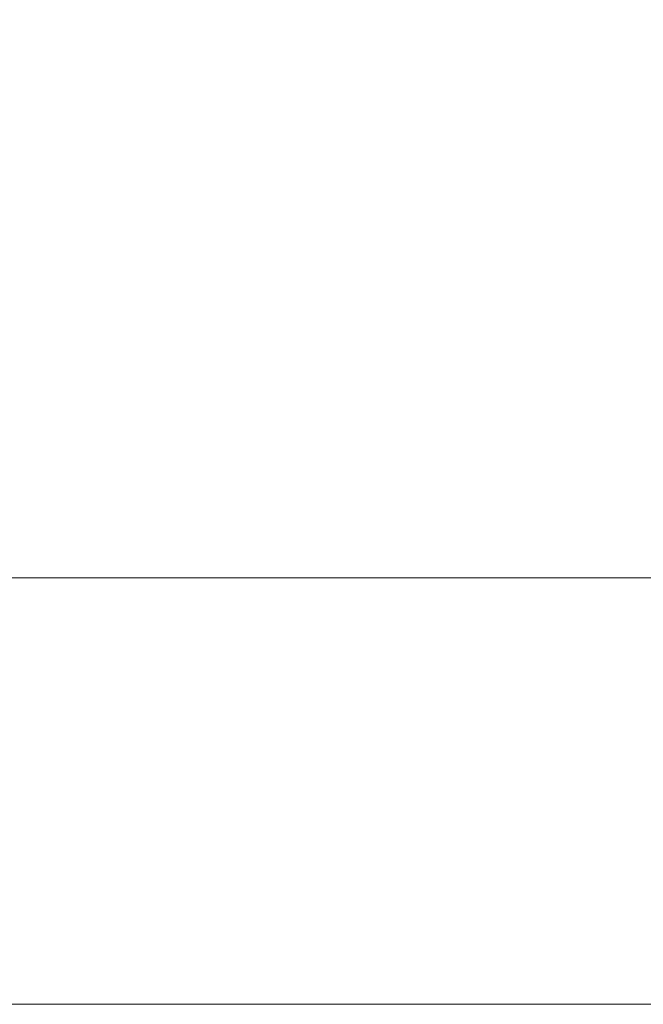
# Model space of a CAD drawing. Units: millimetres. Extents: x 0 to 1189, y 0 to 841.
# Drawn here: x 547 to 551, y 298 to 303 of the extents above; entities that cross this region are included whole.
import ezdxf

# ---------------------------------------------------------------- set-up
doc = ezdxf.new("R2010")
doc.units = ezdxf.units.MM
doc.layers.add('1', color=7, linetype='Continuous', true_color=0xffffff)
doc.styles.add('blockfont', font='simplex.shx')
doc.dimstyles.get("Standard").update_dxf_attribs({"dimtxt": 0.18, "dimasz": 0.18, "dimexe": 0.18, "dimexo": 0.0625, "dimgap": 0.09, "dimtad": 0, "dimtih": 1, "dimtoh": 1, "dimdec": 4, "dimzin": 0, "dimdsep": 46, "dimtxsty": 'Standard', "dimcen": 0.09, "dimadec": 0, "dimazin": 0, "dimtfac": 1, "dimtdec": 4, "dimtofl": 0, "dimtmove": 0, "dimatfit": 3, "dimfxl": 1, "dimtolj": 1, "dimtzin": 0, "dimarcsym": 0})

# ---------------------------------------------------------------- blocks, each defined once
blk = doc.blocks.new('_U14')
at = {"layer": '1', "color": 152, "lineweight": 13, "transparency": 16777216}
for p, q in [((493.4464, 300.0114), (493.4464, 330.6619)), ((813.2794, 300.0114), (813.2794, 330.6619))]:
    blk.add_line(p, q, dxfattribs=at)
at = {"layer": '1', "color": 27, "lineweight": 13, "transparency": 16777216}
blk.add_line((493.4464, 329.6619), (813.2794, 329.6619), dxfattribs=at)
at = {"layer": '1', "color": 27, "lineweight": 18, "transparency": 16777216}
for points in [[(493.4464, 329.6619), (500.4464, 331.5376), (500.4464, 327.7863)], [(813.2794, 329.6619), (806.2794, 327.7863), (806.2794, 331.5376)]]:
    blk.add_solid(points, dxfattribs=at)
at = {"layer": '1', "color": 152, "linetype": 'Continuous', "lineweight": 13, "transparency": 16777216, "char_height": 7, "attachment_point": 7, "line_spacing_factor": 0.903614, "style": 'blockfont'}
for s, insert in [('\\W0.8152; [37 13/16]', (636.0379, 329.5015)), ('\\W0.7656;960', (620.0691, 329.5015))]:
    blk.add_mtext(s, dxfattribs=dict(at, insert=insert))

msp = doc.modelspace()

# ---------------------------------------------------------------- linework, layer by layer
at = {"layer": '1', "color": 18, "linetype": 'Continuous', "lineweight": 13}
for p, q in [((547.1458, 300.11), (759.58, 300.11)), ((760.0329, 297.6707), (546.6929, 297.6707))]:
    msp.add_line(p, q, dxfattribs=at)

# ---------------------------------------------------------------- dimensions: what is measured, and where the dimension line sits
at = {"layer": '1', "color": 152, "linetype": 'Continuous', "lineweight": 13}
dim = msp.add_linear_dim(base=(813.2794, 329.6619), p1=(493.4464, 299.0114), p2=(813.2794, 299.0114), text=' \\C152;960 \\C152;\\H7.00;\\Fsimplex.shx; [37 13/16]\\Fsimplex.shx;\\H7.00;\\C152;', dimstyle='Standard', override={"dimtxt": 7, "dimasz": 7, "dimexe": 1, "dimexo": 1, "dimgap": 2.1, "dimtad": 1, "dimtih": 1, "dimtoh": 0, "dimdec": 0, "dimlfac": 1, "dimzin": 4, "dimdsep": 46, "dimlunit": 2, "dimpost": '', "dimtxsty": 'blockfont', "dimsah": 1, "dimse1": 0, "dimse2": 0, "dimsd1": 0, "dimsd2": 0, "dimclrd": 27, "dimclre": 152, "dimclrt": 152, "dimtol": 0, "dimtm": -0.1, "dimtfac": 0.285714, "dimtdec": 2, "dimtofl": 1, "dimtmove": 0, "dimatfit": 2, "dimlwd": 13, "dimlwe": 13}, dxfattribs=at)
dim.commit()
dim.dimension.update_dxf_attribs({"geometry": '_U14', "text_midpoint": (653.3629, 329.6619), "dimtype": 160})

doc.saveas('drawing.dxf')
